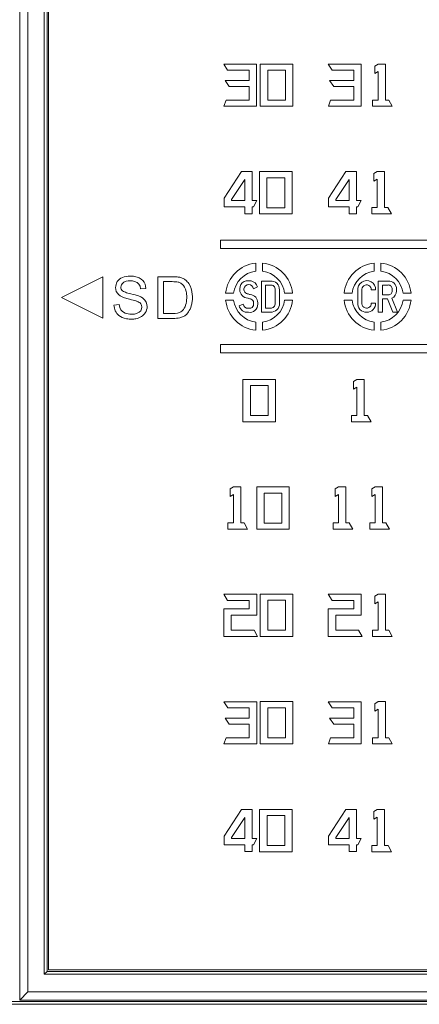
# Model space of a CAD drawing. Units: millimetres. Extents: x -27 to 564, y -106 to 310.
# Drawn here: x 218 to 232, y 136 to 172 of the extents above; entities that cross this region are included whole.
import ezdxf

# ---------------------------------------------------------------- set-up
doc = ezdxf.new("R2010")
doc.units = ezdxf.units.MM
doc.header["$LTSCALE"] = 23.1
doc.header["$MEASUREMENT"] = 0
doc.layers.get('0').update_dxf_attribs({"lineweight": 18})
doc.layers.add('Layer0000', color=7, linetype='Continuous', lineweight=20)

msp = doc.modelspace()

# ---------------------------------------------------------------- linework, layer by layer
at = {"lineweight": 15}
for p, q in [((217.944, 186.973), (217.944, 135.973)), ((217.944, 186.673), (217.944, 136.273)), ((218.244, 186.673), (218.244, 136.273)), ((218.244, 186.673), (218.244, 136.273)), ((218.244, 136.273), (217.944, 135.973)), ((218.244, 136.273), (264.644, 136.273)), ((218.244, 136.273), (264.644, 136.273)), ((162.044, 135.826), (265.09, 135.826)), ((216.805, 135.923), (264.994, 135.923)), ((217.944, 135.973), (264.944, 135.973))]:
    msp.add_line(p, q, dxfattribs=at)
at = {"layer": 'Layer0000'}
for p, q in [((218.838, 136.917), (218.838, 186.128)), ((218.944, 186.023), (218.944, 137.023)), ((218.993, 137.073), (218.993, 185.972)), ((218.994, 185.972), (218.994, 137.073)), ((225.363, 169.948), (226.556, 169.948)), ((225.502, 169.725), (225.363, 169.948)), ((226.556, 169.948), (226.556, 168.419)), ((226.688, 169.954), (227.873, 169.954)), ((226.688, 168.419), (226.688, 169.954)), ((227.873, 169.954), (227.873, 169.94)), ((227.873, 169.94), (227.873, 168.642)), ((229.16, 169.948), (230.353, 169.948)), ((229.298, 169.725), (229.16, 169.948)), ((230.353, 169.948), (230.353, 168.419)), ((230.849, 169.881), (230.968, 169.954)), ((230.849, 169.604), (230.849, 169.881)), ((230.968, 169.954), (231.237, 169.954)), ((231.237, 169.954), (231.237, 168.645)), ((226.288, 169.725), (225.502, 169.725)), ((226.288, 169.358), (226.288, 169.725)), ((227.604, 169.731), (226.957, 169.731)), ((226.957, 169.731), (226.957, 168.642)), ((227.604, 168.642), (227.604, 169.731)), ((230.084, 169.725), (229.298, 169.725)), ((230.084, 169.358), (230.084, 169.725)), ((230.968, 169.677), (230.849, 169.604)), ((230.968, 168.645), (230.968, 169.677)), ((225.409, 169.358), (226.288, 169.358)), ((225.558, 169.134), (225.409, 169.358)), ((226.288, 169.134), (225.558, 169.134)), ((226.288, 168.642), (226.288, 169.134)), ((229.205, 169.358), (230.084, 169.358)), ((229.355, 169.134), (229.205, 169.358)), ((230.084, 169.134), (229.355, 169.134)), ((230.084, 168.642), (230.084, 169.134)), ((225.366, 168.419), (225.448, 168.642)), ((226.556, 168.419), (225.366, 168.419)), ((225.448, 168.642), (226.288, 168.642)), ((227.873, 168.419), (226.688, 168.419)), ((226.957, 168.642), (227.604, 168.642)), ((227.873, 168.642), (227.873, 168.622)), ((227.873, 168.622), (227.873, 168.419)), ((229.162, 168.419), (229.244, 168.642)), ((230.353, 168.419), (229.162, 168.419)), ((229.244, 168.642), (230.084, 168.642)), ((230.77, 168.645), (230.968, 168.645)), ((230.77, 168.419), (230.77, 168.645)), ((231.485, 168.419), (230.77, 168.419)), ((231.237, 168.645), (231.358, 168.645)), ((231.358, 168.645), (231.485, 168.419)), ((225.372, 165.084), (225.999, 166.051)), ((225.999, 166.051), (226.392, 166.051)), ((226.392, 166.051), (226.392, 164.996)), ((226.663, 166.051), (227.847, 166.051)), ((226.663, 164.515), (226.663, 166.051)), ((227.579, 165.827), (226.931, 165.827)), ((226.931, 165.827), (226.931, 164.739)), ((227.579, 164.739), (227.579, 165.827)), ((227.847, 166.051), (227.847, 166.036)), ((227.847, 166.036), (227.847, 164.739)), ((229.163, 165.084), (229.791, 166.051)), ((229.791, 166.051), (230.184, 166.051)), ((230.184, 166.051), (230.184, 164.996)), ((230.819, 165.977), (230.938, 166.051)), ((230.819, 165.7), (230.819, 165.977)), ((230.938, 166.051), (231.207, 166.051)), ((231.207, 166.051), (231.207, 164.741)), ((226.124, 165.765), (225.643, 165.036)), ((226.124, 164.996), (226.124, 165.765)), ((229.915, 165.765), (229.435, 165.036)), ((229.915, 164.996), (229.915, 165.765)), ((230.938, 165.773), (230.819, 165.7)), ((230.938, 164.741), (230.938, 165.773)), ((225.372, 164.773), (225.372, 165.084)), ((226.124, 164.773), (225.372, 164.773)), ((225.643, 165.036), (225.643, 164.996)), ((225.643, 164.996), (226.124, 164.996)), ((226.124, 164.521), (226.124, 164.773)), ((226.392, 164.996), (226.565, 164.996)), ((226.392, 164.773), (226.392, 164.521)), ((226.44, 164.773), (226.392, 164.773)), ((226.565, 164.996), (226.44, 164.773)), ((229.163, 164.773), (229.163, 165.084)), ((229.915, 164.773), (229.163, 164.773)), ((229.435, 165.036), (229.435, 164.996)), ((229.435, 164.996), (229.915, 164.996)), ((229.915, 164.521), (229.915, 164.773)), ((230.184, 164.996), (230.357, 164.996)), ((230.184, 164.773), (230.184, 164.521)), ((230.232, 164.773), (230.184, 164.773)), ((230.357, 164.996), (230.232, 164.773)), ((226.392, 164.521), (226.124, 164.521)), ((227.847, 164.515), (226.663, 164.515)), ((226.931, 164.739), (227.579, 164.739)), ((227.847, 164.739), (227.847, 164.719)), ((227.847, 164.719), (227.847, 164.515)), ((230.184, 164.521), (229.915, 164.521)), ((230.74, 164.741), (230.938, 164.741)), ((230.74, 164.515), (230.74, 164.741)), ((231.455, 164.515), (230.74, 164.515)), ((231.207, 164.741), (231.328, 164.741)), ((231.328, 164.741), (231.455, 164.515)), ((225.243, 163.555), (253.844, 163.555)), ((225.243, 163.255), (225.243, 163.555)), ((253.844, 163.255), (225.243, 163.255)), ((226.523, 162.438), (226.523, 162.728)), ((226.768, 162.438), (226.768, 162.728)), ((230.827, 162.728), (230.827, 162.438)), ((231.071, 162.438), (231.071, 162.728)), ((219.461, 161.476), (220.961, 162.226)), ((220.961, 162.226), (220.961, 161.476)), ((222.968, 162.234), (223.49, 162.234)), ((222.968, 160.719), (222.968, 162.234)), ((223.169, 162.055), (223.169, 160.898)), ((223.487, 162.055), (223.169, 162.055)), ((226.727, 160.953), (226.727, 162.077)), ((226.727, 162.077), (226.827, 162.077)), ((226.827, 162.077), (226.879, 162.077)), ((226.879, 162.077), (227.052, 162.077)), ((227.057, 161.932), (226.879, 161.932)), ((226.879, 161.932), (226.879, 161.098)), ((230.976, 162.078), (231.045, 162.078)), ((230.976, 160.953), (230.976, 162.078)), ((231.045, 162.078), (231.128, 162.078)), ((231.128, 162.078), (231.331, 162.078)), ((231.128, 161.933), (231.128, 161.573)), ((231.34, 161.933), (231.128, 161.933)), ((222.531, 161.807), (222.339, 161.792)), ((225.719, 161.633), (225.429, 161.633)), ((225.943, 161.761), (225.943, 161.794)), ((226.094, 161.796), (226.094, 161.76)), ((226.3, 161.592), (226.312, 161.588)), ((226.583, 161.861), (226.441, 161.796)), ((227.229, 161.267), (227.229, 161.763)), ((227.382, 161.759), (227.382, 161.273)), ((227.863, 161.633), (227.573, 161.633)), ((230.022, 161.633), (229.732, 161.633)), ((230.227, 161.295), (230.227, 161.735)), ((230.382, 161.735), (230.382, 161.295)), ((230.877, 161.754), (230.723, 161.754)), ((231.128, 161.573), (231.34, 161.573)), ((231.479, 161.723), (231.479, 161.78)), ((231.636, 161.788), (231.636, 161.722)), ((232.166, 161.633), (231.876, 161.633)), ((220.961, 160.726), (219.461, 161.476)), ((220.961, 161.476), (220.961, 160.726)), ((221.371, 161.205), (221.56, 161.222)), ((225.719, 161.388), (225.429, 161.388)), ((225.916, 161.179), (226.062, 161.242)), ((226.446, 161.237), (226.446, 161.287)), ((226.597, 161.289), (226.597, 161.237)), ((227.573, 161.388), (227.863, 161.388)), ((229.732, 161.388), (230.022, 161.388)), ((230.723, 161.276), (230.877, 161.276)), ((231.128, 161.429), (231.128, 160.953)), ((231.309, 161.429), (231.128, 161.429)), ((231.501, 160.953), (231.309, 161.429)), ((231.463, 161.451), (231.676, 160.953)), ((231.876, 161.388), (232.166, 161.388)), ((223.169, 160.898), (223.492, 160.898)), ((226.827, 160.953), (226.727, 160.953)), ((226.879, 160.953), (226.827, 160.953)), ((226.879, 161.098), (227.057, 161.098)), ((227.051, 160.953), (226.879, 160.953)), ((231.128, 160.953), (230.976, 160.953)), ((231.676, 160.953), (231.501, 160.953)), ((223.515, 160.719), (222.968, 160.719)), ((226.523, 160.583), (226.523, 160.293)), ((226.768, 160.293), (226.768, 160.584)), ((230.827, 160.583), (230.827, 160.293)), ((231.071, 160.293), (231.071, 160.584)), ((225.243, 159.772), (253.844, 159.772)), ((225.243, 159.472), (225.243, 159.772)), ((253.844, 159.472), (225.243, 159.472)), ((226.059, 158.505), (227.244, 158.505)), ((226.059, 156.97), (226.059, 158.505)), ((227.244, 158.505), (227.244, 158.491)), ((227.244, 158.491), (227.244, 157.194)), ((230.08, 158.432), (230.199, 158.505)), ((230.08, 158.155), (230.08, 158.432)), ((230.199, 158.505), (230.467, 158.505)), ((230.467, 158.505), (230.467, 157.196)), ((226.975, 158.282), (226.328, 158.282)), ((226.328, 158.282), (226.328, 157.194)), ((226.975, 157.194), (226.975, 158.282)), ((230.199, 158.228), (230.08, 158.155)), ((230.199, 157.196), (230.199, 158.228)), ((227.244, 156.97), (226.059, 156.97)), ((226.328, 157.194), (226.975, 157.194)), ((227.244, 157.194), (227.244, 157.174)), ((227.244, 157.174), (227.244, 156.97)), ((230.001, 157.196), (230.199, 157.196)), ((230.001, 156.97), (230.001, 157.196)), ((230.716, 156.97), (230.001, 156.97)), ((230.467, 157.196), (230.589, 157.196)), ((230.589, 157.196), (230.716, 156.97)), ((225.591, 154.531), (225.709, 154.604)), ((225.591, 154.254), (225.591, 154.531)), ((225.709, 154.604), (225.978, 154.604)), ((225.978, 154.604), (225.978, 153.295)), ((226.557, 154.604), (227.741, 154.604)), ((226.557, 153.069), (226.557, 154.604)), ((227.473, 154.381), (226.825, 154.381)), ((226.825, 154.381), (226.825, 153.292)), ((227.473, 153.292), (227.473, 154.381)), ((227.741, 154.604), (227.741, 154.59)), ((227.741, 154.59), (227.741, 153.292)), ((229.414, 154.531), (229.533, 154.604)), ((229.414, 154.254), (229.414, 154.531)), ((229.533, 154.604), (229.801, 154.604)), ((229.801, 154.604), (229.801, 153.295)), ((230.744, 154.531), (230.863, 154.604)), ((230.744, 154.254), (230.744, 154.531)), ((230.863, 154.604), (231.132, 154.604)), ((231.132, 154.604), (231.132, 153.295)), ((225.709, 154.327), (225.591, 154.254)), ((225.709, 153.295), (225.709, 154.327)), ((229.533, 154.327), (229.414, 154.254)), ((229.533, 153.295), (229.533, 154.327)), ((230.863, 154.327), (230.744, 154.254)), ((230.863, 153.295), (230.863, 154.327)), ((225.511, 153.295), (225.709, 153.295)), ((225.511, 153.069), (225.511, 153.295)), ((226.227, 153.069), (225.511, 153.069)), ((225.978, 153.295), (226.1, 153.295)), ((226.1, 153.295), (226.227, 153.069)), ((227.741, 153.069), (226.557, 153.069)), ((226.825, 153.292), (227.473, 153.292)), ((227.741, 153.292), (227.741, 153.272)), ((227.741, 153.272), (227.741, 153.069)), ((229.335, 153.295), (229.533, 153.295)), ((229.335, 153.069), (229.335, 153.295)), ((230.05, 153.069), (229.335, 153.069)), ((229.801, 153.295), (229.923, 153.295)), ((229.923, 153.295), (230.05, 153.069)), ((230.665, 153.295), (230.863, 153.295)), ((230.665, 153.069), (230.665, 153.295)), ((231.381, 153.069), (230.665, 153.069)), ((231.132, 153.295), (231.253, 153.295)), ((231.253, 153.295), (231.381, 153.069)), ((225.364, 150.709), (226.557, 150.709)), ((225.5, 150.486), (225.364, 150.709)), ((226.286, 150.486), (225.5, 150.486)), ((226.286, 150.175), (226.286, 150.486)), ((226.557, 150.709), (226.557, 149.951)), ((226.689, 150.715), (227.874, 150.715)), ((226.689, 149.179), (226.689, 150.715)), ((227.605, 150.491), (226.958, 150.491)), ((226.958, 150.491), (226.958, 149.403)), ((227.605, 149.403), (227.605, 150.491)), ((227.874, 150.715), (227.874, 150.701)), ((227.874, 150.701), (227.874, 149.403)), ((229.16, 150.709), (230.353, 150.709)), ((229.296, 150.486), (229.16, 150.709)), ((230.082, 150.486), (229.296, 150.486)), ((230.082, 150.175), (230.082, 150.486)), ((230.353, 150.709), (230.353, 149.951)), ((230.85, 150.641), (230.969, 150.715)), ((230.85, 150.364), (230.85, 150.641)), ((230.969, 150.715), (231.237, 150.715)), ((231.237, 150.715), (231.237, 149.406)), ((225.364, 150.175), (226.286, 150.175)), ((225.364, 149.179), (225.364, 150.175)), ((229.16, 150.175), (230.082, 150.175)), ((229.16, 149.179), (229.16, 150.175)), ((230.969, 150.438), (230.85, 150.364)), ((230.969, 149.406), (230.969, 150.438)), ((225.633, 149.951), (225.633, 149.403)), ((226.557, 149.951), (225.633, 149.951)), ((229.429, 149.951), (229.429, 149.403)), ((230.353, 149.951), (229.429, 149.951)), ((225.633, 149.403), (226.464, 149.403)), ((226.464, 149.403), (226.591, 149.179)), ((226.958, 149.403), (227.605, 149.403)), ((227.874, 149.403), (227.874, 149.383)), ((227.874, 149.383), (227.874, 149.179)), ((229.429, 149.403), (230.26, 149.403)), ((230.26, 149.403), (230.387, 149.179)), ((230.771, 149.406), (230.969, 149.406)), ((230.771, 149.179), (230.771, 149.406)), ((231.237, 149.406), (231.359, 149.406)), ((231.359, 149.406), (231.486, 149.179)), ((226.591, 149.179), (225.364, 149.179)), ((227.874, 149.179), (226.689, 149.179)), ((230.387, 149.179), (229.16, 149.179)), ((231.486, 149.179), (230.771, 149.179)), ((225.364, 146.805), (226.557, 146.805)), ((225.503, 146.582), (225.364, 146.805)), ((226.289, 146.582), (225.503, 146.582)), ((226.289, 146.214), (226.289, 146.582)), ((226.557, 146.805), (226.557, 145.275)), ((226.689, 146.811), (227.874, 146.811)), ((226.689, 145.275), (226.689, 146.811)), ((227.605, 146.587), (226.958, 146.587)), ((226.958, 146.587), (226.958, 145.499)), ((227.605, 145.499), (227.605, 146.587)), ((227.874, 146.811), (227.874, 146.797)), ((227.874, 146.797), (227.874, 145.499)), ((229.16, 146.805), (230.353, 146.805)), ((229.299, 146.582), (229.16, 146.805)), ((230.085, 146.582), (229.299, 146.582)), ((230.085, 146.214), (230.085, 146.582)), ((230.353, 146.805), (230.353, 145.275)), ((230.85, 146.737), (230.969, 146.811)), ((230.85, 146.46), (230.85, 146.737)), ((230.969, 146.534), (230.85, 146.46)), ((230.969, 146.811), (231.237, 146.811)), ((230.969, 145.502), (230.969, 146.534)), ((231.237, 146.811), (231.237, 145.502)), ((225.409, 146.214), (226.289, 146.214)), ((225.559, 145.991), (225.409, 146.214)), ((229.206, 146.214), (230.085, 146.214)), ((229.355, 145.991), (229.206, 146.214)), ((226.289, 145.991), (225.559, 145.991)), ((226.289, 145.499), (226.289, 145.991)), ((230.085, 145.991), (229.355, 145.991)), ((230.085, 145.499), (230.085, 145.991)), ((225.367, 145.275), (225.449, 145.499)), ((225.449, 145.499), (226.289, 145.499)), ((226.958, 145.499), (227.605, 145.499)), ((227.874, 145.499), (227.874, 145.479)), ((227.874, 145.479), (227.874, 145.275)), ((229.163, 145.275), (229.245, 145.499)), ((229.245, 145.499), (230.085, 145.499)), ((230.771, 145.502), (230.969, 145.502)), ((230.771, 145.275), (230.771, 145.502)), ((231.237, 145.502), (231.359, 145.502)), ((231.359, 145.502), (231.486, 145.275)), ((226.557, 145.275), (225.367, 145.275)), ((227.874, 145.275), (226.689, 145.275)), ((230.353, 145.275), (229.163, 145.275)), ((231.486, 145.275), (230.771, 145.275)), ((225.372, 141.931), (226, 142.898)), ((226.124, 142.612), (225.644, 141.883)), ((226, 142.898), (226.393, 142.898)), ((226.124, 141.843), (226.124, 142.612)), ((226.393, 142.898), (226.393, 141.843)), ((226.664, 142.898), (227.848, 142.898)), ((226.664, 141.362), (226.664, 142.898)), ((227.58, 142.674), (226.932, 142.674)), ((226.932, 142.674), (226.932, 141.586)), ((227.58, 141.586), (227.58, 142.674)), ((227.848, 142.898), (227.848, 142.883)), ((227.848, 142.883), (227.848, 141.586)), ((229.164, 141.931), (229.792, 142.898)), ((229.916, 142.612), (229.436, 141.883)), ((229.792, 142.898), (230.185, 142.898)), ((229.916, 141.843), (229.916, 142.612)), ((230.185, 142.898), (230.185, 141.843)), ((230.82, 142.824), (230.939, 142.898)), ((230.82, 142.547), (230.82, 142.824)), ((230.939, 142.62), (230.82, 142.547)), ((230.939, 142.898), (231.207, 142.898)), ((230.939, 141.588), (230.939, 142.62)), ((231.207, 142.898), (231.207, 141.588)), ((225.372, 141.62), (225.372, 141.931)), ((225.644, 141.883), (225.644, 141.843)), ((229.164, 141.62), (229.164, 141.931)), ((229.436, 141.883), (229.436, 141.843)), ((226.124, 141.62), (225.372, 141.62)), ((225.644, 141.843), (226.124, 141.843)), ((226.124, 141.368), (226.124, 141.62)), ((226.393, 141.843), (226.566, 141.843)), ((226.393, 141.62), (226.393, 141.368)), ((226.441, 141.62), (226.393, 141.62)), ((226.566, 141.843), (226.441, 141.62)), ((226.932, 141.586), (227.58, 141.586)), ((227.848, 141.586), (227.848, 141.566)), ((227.848, 141.566), (227.848, 141.362)), ((229.916, 141.62), (229.164, 141.62)), ((229.436, 141.843), (229.916, 141.843)), ((229.916, 141.368), (229.916, 141.62)), ((230.185, 141.843), (230.357, 141.843)), ((230.185, 141.62), (230.185, 141.368)), ((230.233, 141.62), (230.185, 141.62)), ((230.357, 141.843), (230.233, 141.62)), ((230.741, 141.588), (230.939, 141.588)), ((230.741, 141.362), (230.741, 141.588)), ((231.207, 141.588), (231.329, 141.588)), ((231.329, 141.588), (231.456, 141.362)), ((226.393, 141.368), (226.124, 141.368)), ((227.848, 141.362), (226.664, 141.362)), ((230.185, 141.368), (229.916, 141.368)), ((231.456, 141.362), (230.741, 141.362)), ((218.838, 136.917), (218.944, 137.023)), ((264.049, 136.917), (218.838, 136.917)), ((218.944, 137.023), (263.944, 137.023)), ((263.894, 137.073), (218.993, 137.073)), ((218.994, 137.073), (263.894, 137.073))]:
    msp.add_line(p, q, dxfattribs=at)
for centre, radius, start, end in [((226.646, 161.511), 1.223, 95.725, 174.2697), ((226.646, 161.51), 1.224, 5.751, 84.2542), ((230.949, 161.511), 1.223, 95.7293, 174.2707), ((230.949, 161.51), 1.224, 5.7527, 84.242), ((226.646, 161.511), 0.935, 97.5123, 172.4845), ((226.646, 161.511), 0.935, 7.5059, 82.4941), ((230.949, 161.511), 0.935, 97.5203, 172.4797), ((230.949, 161.511), 0.935, 7.5107, 82.4893), ((226.268, 161.772), 0.175, 7.9624, 172.2687), ((227.085, 161.78), 0.298, 355.8224, 96.3148), ((227.072, 161.776), 0.157, 355.3985, 95.5746), ((230.552, 161.766), 0.326, 357.7831, 185.6194), ((230.551, 161.766), 0.172, 355.8893, 190.5933), ((231.357, 161.8), 0.279, 357.4828, 95.4824), ((231.342, 161.796), 0.138, 353.532, 90.9781), ((226.247, 161.762), 0.305, 180.2314, 267.6902), ((226.233, 161.76), 0.139, 180.0458, 251.4413), ((226.498, 162.371), 0.804, 247.3208, 255.6857), ((226.305, 161.293), 0.292, 359.2148, 85.9359), ((231.344, 161.709), 0.136, 268.2298, 6.0535), ((231.364, 161.705), 0.272, 291.1714, 3.6213), ((226.646, 161.51), 1.223, 185.725, 264.2697), ((226.646, 161.51), 0.935, 187.5123, 262.4845), ((226.226, 161.261), 0.321, 194.8377, 275.5084), ((226.042, 160.681), 0.799, 67.0044, 74.9477), ((226.303, 161.233), 0.294, 260.9626, 0.8329), ((226.31, 161.29), 0.135, 359.0541, 70.8115), ((226.645, 161.511), 1.224, 275.751, 354.2542), ((226.646, 161.51), 0.935, 277.5059, 352.4941), ((227.084, 161.251), 0.3, 263.8026, 4.0654), ((227.072, 161.255), 0.158, 264.4815, 4.4777), ((230.949, 161.51), 1.223, 185.7293, 264.2707), ((230.949, 161.511), 0.935, 187.5203, 262.4797), ((230.545, 161.261), 0.32, 173.9572, 271.4912), ((230.551, 161.264), 0.172, 169.5143, 4.2713), ((230.562, 161.258), 0.316, 268.5403, 3.3917), ((230.949, 161.511), 1.224, 275.7527, 354.242), ((230.949, 161.51), 0.935, 277.5107, 352.4893)]:
    msp.add_arc(centre, radius, start, end, dxfattribs=at)
for points, knots in [([(221.936, 161.418), (221.866, 161.435), (221.745, 161.468), (221.643, 161.508), (221.476, 161.618), (221.399, 161.795), (221.491, 162.148), (221.792, 162.277), (222.347, 162.233), (222.522, 162.029), (222.531, 161.807)], [0, 0, 0, 0, 0.055556, 0.111111, 0.166667, 0.333333, 0.444444, 0.666667, 0.722222, 1, 1, 1, 1]), ([(222.339, 161.792), (222.323, 161.936), (222.218, 162.09), (221.837, 162.089), (221.663, 162.004), (221.609, 161.879), (221.639, 161.753), (221.701, 161.687), (221.901, 161.632), (221.983, 161.613)], [0, 0, 0, 0, 0.25, 0.416667, 0.5, 0.666667, 0.75, 0.916667, 1, 1, 1, 1]), ([(223.492, 160.898), (223.642, 160.898), (223.773, 160.935), (223.86, 160.995), (223.954, 161.115), (223.998, 161.249), (224.012, 161.406), (224.015, 161.479), (224.011, 161.605), (223.982, 161.794), (223.893, 161.942), (223.758, 162.023), (223.675, 162.045), (223.576, 162.055), (223.487, 162.055)], [0, 0, 0, 0, 0.214286, 0.285714, 0.357143, 0.5, 0.535714, 0.571429, 0.607143, 0.642857, 0.785714, 0.857143, 0.892857, 1, 1, 1, 1]), ([(223.49, 162.234), (223.578, 162.234), (223.68, 162.227), (223.772, 162.211), (223.889, 162.171), (223.977, 162.115), (224.153, 161.929), (224.214, 161.723), (224.223, 161.447), (224.214, 161.321), (224.172, 161.126), (224.045, 160.871), (223.852, 160.746), (223.606, 160.719), (223.515, 160.719)], [0, 0, 0, 0, 0.083333, 0.111111, 0.166667, 0.222222, 0.277778, 0.416667, 0.444444, 0.5, 0.555556, 0.666667, 0.888889, 1, 1, 1, 1]), ([(225.943, 161.794), (225.943, 161.919), (226.014, 162.031), (226.174, 162.083), (226.285, 162.091), (226.444, 162.072), (226.552, 161.983), (226.583, 161.861)], [0, 0, 0, 0, 0.333333, 0.416667, 0.5, 0.583333, 1, 1, 1, 1]), ([(221.983, 161.613), (222.105, 161.586), (222.237, 161.548), (222.315, 161.52), (222.383, 161.484), (222.521, 161.388), (222.609, 161.19), (222.519, 160.867), (222.299, 160.725), (222.095, 160.695), (222.023, 160.692), (221.915, 160.695), (221.738, 160.718), (221.482, 160.826), (221.374, 161.054), (221.371, 161.205)], [0, 0, 0, 0, 0.083333, 0.111111, 0.138889, 0.166667, 0.333333, 0.444444, 0.611111, 0.638889, 0.666667, 0.694444, 0.722222, 0.833333, 1, 1, 1, 1]), ([(221.56, 161.222), (221.577, 161.07), (221.669, 160.921), (222.103, 160.843), (222.402, 160.973), (222.396, 161.209), (222.294, 161.304), (222.216, 161.341), (222.147, 161.364), (222.04, 161.393), (221.936, 161.418)], [0, 0, 0, 0, 0.222222, 0.333333, 0.555556, 0.777778, 0.833333, 0.888889, 0.916667, 1, 1, 1, 1]), ([(226.062, 161.242), (226.089, 161.143), (226.162, 161.072), (226.404, 161.102), (226.446, 161.166), (226.446, 161.237)], [0, 0, 0, 0, 0.5, 0.625, 1, 1, 1, 1])]:
    msp.add_open_spline(points, degree=3, knots=knots, dxfattribs=at)

doc.saveas('drawing.dxf')
